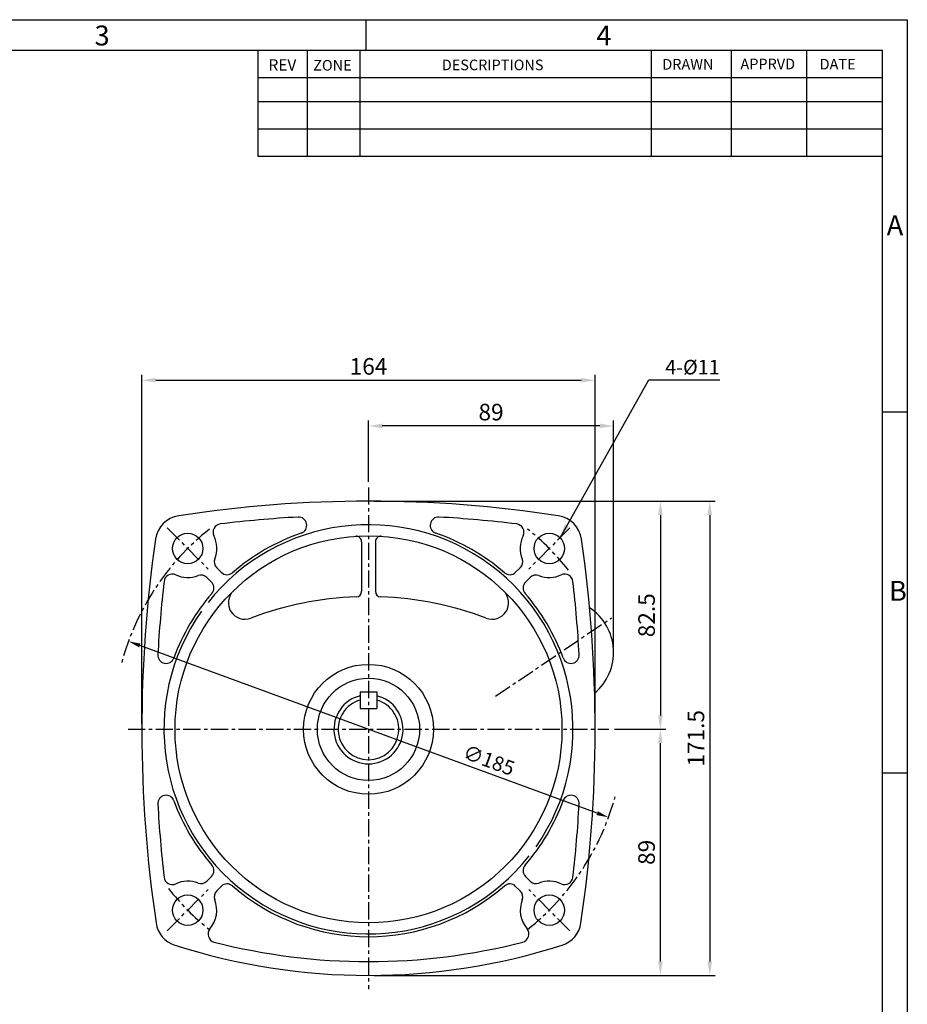
# Model space of a CAD drawing. Extents: x 0 to 12236, y -5506 to 545.
# Drawn here: x 453 to 774, y 189 to 545 of the extents above; entities that cross this region are included whole.
import ezdxf

# ---------------------------------------------------------------- set-up
doc = ezdxf.new("R2010")
doc.units = 0
doc.header["$LTSCALE"] = 5
doc.header["$MEASUREMENT"] = 0
doc.linetypes.add('CENTER', pattern=[2, 1.25, -0.25, 0.25, -0.25])
doc.layers.get('0').update_dxf_attribs({"color": 3, "linetype": 'CONTINUOUS'})
doc.layers.get('Defpoints').update_dxf_attribs({"linetype": 'CONTINUOUS'})
for name, color, linetype in [('CENTER', 1, 'CENTER'), ('DIM', 2, 'CONTINUOUS'), ('LOGO', 5, 'CONTINUOUS'), ('NEEDLE', 2, 'CONTINUOUS'), ('THIN', 3, 'CONTINUOUS')]:
    doc.layers.add(name, color=color, linetype=linetype)
doc.styles.add('DIM', font='romans.shx', dxfattribs={"width": 0.8})
doc.styles.get("Standard").update_dxf_attribs({"font": 'romans.shx'})
doc.dimstyles.get("Standard").update_dxf_attribs({"dimscale": 2, "dimtxt": 3, "dimasz": 2.5, "dimexe": 1, "dimexo": 1, "dimgap": 1, "dimtad": 1, "dimdec": 4, "dimdsep": 46, "dimtxsty": 'DIM', "dimcen": 0, "dimclrd": 256, "dimclre": 256, "dimclrt": 256, "dimadec": 4, "dimazin": 2, "dimtfac": 1, "dimtdec": 4, "dimtmove": 0, "dimatfit": 0, "dimfxl": 0, "dimtolj": 1, "dimtzin": 0, "dimlwd": -1, "dimlwe": -1, "dimarcsym": 0})

# ---------------------------------------------------------------- blocks, each defined once
blk = doc.blocks.new('*D23')
at = {"layer": 'Defpoints', "color": 0}
for p in [(661.38, 414.7), (497.38, 288.44), (661.38, 288.44)]:
    blk.add_point(p, dxfattribs=at)
at = {"layer": 'DIM'}
for p, q in [((497.38, 290.44), (497.38, 416.7)), ((661.38, 290.44), (661.38, 416.7)), ((502.38, 414.7), (656.38, 414.7))]:
    blk.add_line(p, q, dxfattribs=at)
for points in [[(502.38, 415.54), (502.38, 413.87), (497.38, 414.7)], [(656.38, 415.54), (656.38, 413.87), (661.38, 414.7)]]:
    blk.add_solid(points, dxfattribs=at)
at = {"layer": 'DIM', "insert": (579.38, 419.7), "char_height": 6, "attachment_point": 5, "style": 'DIM'}
blk.add_mtext('\\A1;164', dxfattribs=at)
blk = doc.blocks.new('*D24')
at = {"layer": 'Defpoints', "color": 0}
for p in [(579.38, 398.16), (579.38, 375.94), (668.06, 316.27)]:
    blk.add_point(p, dxfattribs=at)
at = {"layer": 'DIM'}
for p, q in [((579.38, 377.94), (579.38, 400.16)), ((668.06, 318.27), (668.06, 400.16)), ((663.06, 398.16), (584.38, 398.16))]:
    blk.add_line(p, q, dxfattribs=at)
for points in [[(584.38, 398.99), (584.38, 397.32), (579.38, 398.16)], [(663.06, 398.99), (663.06, 397.32), (668.06, 398.16)]]:
    blk.add_solid(points, dxfattribs=at)
at = {"layer": 'DIM', "insert": (623.72, 403.16), "char_height": 6, "attachment_point": 5, "style": 'DIM'}
blk.add_mtext('\\A1;89', dxfattribs=at)
blk = doc.blocks.new('*D25')
at = {"layer": 'Defpoints', "color": 0}
for p in [(579.38, 370.94), (666.38, 288.44), (684.99, 288.44)]:
    blk.add_point(p, dxfattribs=at)
at = {"layer": 'DIM'}
for p, q in [((581.38, 370.94), (686.99, 370.94)), ((684.99, 365.94), (684.99, 293.44)), ((668.38, 288.44), (686.99, 288.44))]:
    blk.add_line(p, q, dxfattribs=at)
for points in [[(684.16, 365.94), (685.83, 365.94), (684.99, 370.94)], [(684.16, 293.44), (685.83, 293.44), (684.99, 288.44)]]:
    blk.add_solid(points, dxfattribs=at)
at = {"layer": 'DIM', "insert": (679.99, 329.69), "char_height": 6, "attachment_point": 5, "rotation": 90, "style": 'DIM'}
blk.add_mtext('\\A1;82.5', dxfattribs=at)
blk = doc.blocks.new('*D26')
at = {"layer": 'Defpoints', "color": 0}
for p in [(668.13, 288.44), (684.99, 288.44), (579.38, 199.44)]:
    blk.add_point(p, dxfattribs=at)
at = {"layer": 'DIM'}
for p, q in [((670.13, 288.44), (686.99, 288.44)), ((684.99, 204.44), (684.99, 283.44)), ((581.38, 199.44), (686.99, 199.44))]:
    blk.add_line(p, q, dxfattribs=at)
for points in [[(684.16, 283.44), (685.83, 283.44), (684.99, 288.44)], [(684.16, 204.44), (685.83, 204.44), (684.99, 199.44)]]:
    blk.add_solid(points, dxfattribs=at)
at = {"layer": 'DIM', "insert": (679.99, 243.94), "char_height": 6, "attachment_point": 5, "rotation": 90, "style": 'DIM'}
blk.add_mtext('\\A1;89', dxfattribs=at)
blk = doc.blocks.new('*D27')
at = {"layer": 'Defpoints', "color": 0}
for p in [(684.99, 370.94), (684.99, 199.44), (702.85, 199.44)]:
    blk.add_point(p, dxfattribs=at)
at = {"layer": 'DIM'}
for p, q in [((686.99, 370.94), (704.85, 370.94)), ((702.85, 365.94), (702.85, 204.44)), ((686.99, 199.44), (704.85, 199.44))]:
    blk.add_line(p, q, dxfattribs=at)
for points in [[(702.02, 365.94), (703.69, 365.94), (702.85, 370.94)], [(702.02, 204.44), (703.69, 204.44), (702.85, 199.44)]]:
    blk.add_solid(points, dxfattribs=at)
at = {"layer": 'DIM', "insert": (697.85, 285.19), "char_height": 6, "attachment_point": 5, "rotation": 90, "style": 'DIM'}
blk.add_mtext('\\A1;171.5', dxfattribs=at)

msp = doc.modelspace()

# ---------------------------------------------------------------- linework, layer by layer
for p, q in [((576.87807, 356.28622), (576.87807, 338.35226)), ((581.87807, 356.28622), (581.87807, 338.35226)), ((524.45625, 346.89262), (526.12879, 345.22009)), ((634.29988, 346.89262), (632.62734, 345.22009)), ((520.92072, 343.35709), (522.59326, 341.68455)), ((637.83541, 343.35709), (636.16288, 341.68455)), ((576.37807, 301.93528), (576.37807, 295.93528)), ((576.37807, 301.93528), (582.37807, 301.93528)), ((582.37807, 301.93528), (582.37807, 295.93528)), ((576.37807, 295.93528), (582.37807, 295.93528)), ((520.92072, 233.51347), (522.59326, 235.186)), ((637.83541, 233.51347), (636.16288, 235.186)), ((524.45625, 229.97793), (526.12879, 231.65047)), ((634.29988, 229.97793), (632.62734, 231.65047))]:
    msp.add_line(p, q)
for centre, radius in [((513.97069, 353.84266), 5.5), ((579.37807, 288.43528), 70), ((644.78544, 353.84266), 5.5), ((579.37807, 288.43528), 23.5), ((579.37807, 288.43528), 18.5), ((513.97069, 223.0279), 5.5), ((644.78544, 223.0279), 5.5)]:
    msp.add_circle(centre, radius)
for centre, radius, start, end in [((579.37807, -79.06472), 450, 81.2215761, 98.7784239), ((512.22805, 355.78108), 10, 98.7784239, 171.7617915), ((579.37807, -79.06472), 445, 93.2848175, 96.9197613), ((554.0517, 362.20909), 3, 288.9472221, 93.2848175), ((604.70444, 362.20909), 3, 86.7151825, 251.0527779), ((579.37807, -79.06472), 445, 83.0802387, 86.7151825), ((646.52809, 355.78108), 10, 8.2382085, 81.2215761), ((579.37807, 288.43528), 74, 324.993973, 141.6835845), ((526.12625, 359.71568), 3, 96.9197613, 205.78778), ((632.62989, 359.71568), 3, 334.21222, 83.0802387), ((977.37807, 288.43528), 480, 171.7617915, 188.3875744), ((513.97069, 353.84266), 10.5, 339.0420759, 25.78778), ((579.37807, 288.43528), 75, 108.9472221, 130.9565575), ((574.87807, 356.28622), 2, 0, 93.7944054), ((583.87807, 356.28622), 2, 86.2055946, 180), ((579.37807, 288.43528), 75, 49.0434425, 71.0527779), ((644.78544, 353.84266), 10.5, 154.21222, 200.9579241), ((181.37807, 288.43528), 480, 351.6124256, 8.2382085), ((526.57757, 349.01395), 3, 159.0420759, 225), ((632.17856, 349.01395), 3, 315, 20.9579241), ((977.37807, 288.43528), 475, 173.5380021, 176.7399785), ((508.37681, 341.55614), 3, 65.5209116, 173.5380021), ((513.97069, 353.84266), 10.5, 245.5209116, 290.9579241), ((518.7994, 341.23577), 3, 45, 110.9579241), ((528.25011, 347.34141), 3, 225, 310.9565575), ((630.50602, 347.34141), 3, 229.0434425, 315), ((639.95673, 341.23577), 3, 69.0420759, 135), ((644.78544, 353.84266), 10.5, 249.0420759, 294.4790884), ((650.37932, 341.55614), 3, 6.4619979, 114.4790884), ((181.37807, 288.43528), 475, 3.2600215, 6.4619979), ((520.47194, 339.56323), 3, 319.0434425, 45), ((534.68074, 334.24083), 6, 134.2984354, 290.777553), ((574.87807, 338.35226), 2, 272.1138484, 0), ((583.87807, 338.35226), 2, 180, 267.8861516), ((624.07539, 334.24083), 6, 249.222447, 45.7015646), ((638.2842, 339.56323), 3, 135, 220.9565575), ((579.37807, 288.43528), 75, 139.0434425, 159.8718668), ((579.37807, 216.43528), 120, 92.1138484, 110.777553), ((579.37807, 216.43528), 120, 69.222447, 87.8861516), ((579.37807, 288.43528), 75, 20.1281332, 40.9565575), ((579.37807, 288.43528), 74, 144.692403, 321.7566515), ((648.80996, 316.26768), 19.25, 310.0609101, 56.7541951), ((506.14189, 315.2767), 3, 176.7399785, 339.8718668), ((652.61425, 315.2767), 3, 200.1281332, 3.2600215), ((579.37807, 288.43528), 12.5, 103.8865404, 76.1134596), ((579.37807, 288.43528), 11, 105.8266201, 74.1733799), ((506.14189, 261.59386), 3, 20.1281332, 183.2600215), ((652.61425, 261.59386), 3, 356.7399785, 159.8718668), ((977.37807, 288.43528), 475, 183.2600215, 186.4619979), ((579.37807, 288.43528), 75, 200.1281332, 220.9565575), ((579.37807, 288.43528), 75, 319.0434425, 339.8718668), ((181.37807, 288.43528), 475, 353.5380021, 356.7399785), ((520.47194, 237.30732), 3, 315, 40.9565575), ((638.2842, 237.30732), 3, 139.0434425, 225), ((508.37681, 235.31442), 3, 186.4619979, 294.4790884), ((513.97069, 223.0279), 10.5, 69.0420759, 114.4790884), ((518.7994, 235.63479), 3, 249.0420759, 315), ((528.25011, 229.52915), 3, 49.0434425, 135), ((579.37807, 288.43528), 75, 229.0434425, 310.9565575), ((630.50602, 229.52915), 3, 45, 130.9565575), ((639.95673, 235.63479), 3, 225, 290.9579241), ((644.78544, 223.0279), 10.5, 65.5209116, 110.9579241), ((650.37932, 235.31442), 3, 245.5209116, 353.5380021), ((526.57757, 227.85661), 3, 135, 200.9579241), ((632.17856, 227.85661), 3, 339.0420759, 45), ((513.97069, 223.0279), 10.5, 320.1038735, 20.9579241), ((644.78544, 223.0279), 10.5, 159.0420759, 219.8961265), ((512.40519, 219.87709), 10, 188.3875744, 252.2765969), ((646.35094, 219.87709), 10, 287.7234031, 351.6124256), ((524.328, 214.36903), 3, 140.1038735, 255.6423879), ((634.42813, 214.36903), 3, 284.3576121, 39.8961265), ((579.37807, 429.43528), 230, 252.2765969, 287.7234031), ((579.37807, 429.43528), 225, 255.6423879, 284.3576121)]:
    msp.add_arc(centre, radius, start, end)
at = {"layer": 'CENTER'}
for p, q in [((579.37807, 375.93528), (579.37807, 194.43528)), ((506.54607, 361.26728), (521.39531, 346.41803)), ((652.21007, 361.26728), (637.36082, 346.41803)), ((625.34546, 300.44068), (667.25605, 328.70973)), ((492.37807, 288.43528), (666.37807, 288.43528)), ((506.54607, 215.60328), (521.39531, 230.45252)), ((652.21007, 215.60328), (637.36082, 230.45252))]:
    msp.add_line(p, q, dxfattribs=at)
for start, end in [(128.4926578, 164.8604089), (38.4926578, 51.5073422), (308.4926578, 344.715638), (218.4926578, 231.5073422)]:
    msp.add_arc((579.37807, 288.43528), 92.5, start, end, dxfattribs=at)
at = {"layer": 'DIM'}
for p, q in [((578.50429, 533.92494), (578.50429, 545.08093)), ((765.38906, 403.288), (774.32871, 403.288)), ((662.121, 258.10999), (496.63514, 318.76057)), ((765.38906, 272.65107), (774.32871, 272.65107))]:
    msp.add_line(p, q, dxfattribs=at)
for points in [[(496.88606, 319.4452), (496.38422, 318.07594), (492.52733, 320.26608)], [(662.37191, 258.79462), (661.87008, 257.42535), (666.2288, 256.60448)]]:
    msp.add_solid(points, dxfattribs=at)
at = {"layer": 'LOGO'}
for p, q in [((765.38906, 533.92494), (21.84996, 533.92494)), ((765.38906, 11.37719), (765.38906, 533.92494))]:
    msp.add_line(p, q, dxfattribs=at)
at = {"layer": 'NEEDLE'}
for p, q in [((13.01408, 545.08093), (774.32871, 545.08093)), ((774.32871, 545.08093), (774.32871, 0)), ((539.35814, 533.92494), (539.35814, 495.75992)), ((557.17851, 533.92494), (557.17851, 495.75992)), ((576.27114, 533.92494), (576.27114, 495.75992)), ((681.6478, 533.92494), (681.6478, 495.75992)), ((710.61984, 533.92494), (710.61984, 495.75992)), ((737.82421, 533.92494), (737.82421, 495.75992)), ((539.35814, 524.15494), (765.38906, 524.15494)), ((539.35814, 515.44714), (765.38906, 515.44714)), ((539.35814, 505.60353), (765.38906, 505.60353)), ((539.35814, 495.75992), (765.38906, 495.75992))]:
    msp.add_line(p, q, dxfattribs=at)

# ---------------------------------------------------------------- texts
at = {"layer": 'DIM', "insert": (706.4492, 416.79256), "char_height": 5.25, "attachment_point": 9, "style": 'DIM'}
msp.add_mtext('\\A1;4-%%c11', dxfattribs=at)
at = {"layer": 'DIM', "insert": (622.96174, 277.27), "char_height": 5.25, "attachment_point": 5, "rotation": 339.8721098, "style": 'DIM'}
msp.add_mtext('\\A1;∅185', dxfattribs=at)
at = {"layer": 'NEEDLE'}
for s, height, p in [('REV', 4.096, (543.20407, 526.66421)), ('DESCRIPTIONS', 3.84, (605.89691, 526.79807)), ('DRAWN', 3.84, (685.68663, 527.02177)), ('APPRVD', 3.84, (713.95842, 527.13918)), ('DATE', 3.84, (742.59737, 527.08047)), ('ZONE', 3.84, (559.38151, 526.66421))]:
    msp.add_text(s, height=height, dxfattribs=at).set_placement(p)
at = {"layer": 'THIN'}
for s, p in [('3', (480.27089, 535.77051)), ('4', (661.83605, 535.77051)), ('A', (766.87277, 467.13067)), ('B', (767.70804, 334.91234))]:
    msp.add_text(s, height=7.2, dxfattribs=at).set_placement(p)

# ---------------------------------------------------------------- dimensions: what is measured, and where the dimension line sits
at = {"layer": 'DIM'}
dim = msp.add_linear_dim(base=(661.37807, 414.70365), p1=(497.37807, 288.43528), p2=(661.37807, 288.43528), dimstyle='Standard', dxfattribs=at)
dim.commit()
dim.dimension.update_dxf_attribs({"geometry": '*D23', "text_midpoint": (579.37807, 419.70365)})
dim = msp.add_linear_dim(base=(579.37807, 398.1565), p1=(668.05996, 316.26768), p2=(579.37807, 375.93528), text='89', dimstyle='Standard', dxfattribs=at)
dim.commit()
dim.dimension.update_dxf_attribs({"geometry": '*D24', "text_midpoint": (623.71902, 403.1565)})
for base, p1, p2, picture, middle in [((684.99241, 288.43528), (579.37807, 370.93528), (666.37807, 288.43528), '*D25', (679.99241, 329.68528)), ((702.85215, 199.43528), (684.99241, 370.93528), (684.99241, 199.43528), '*D27', (697.85215, 285.18528)), ((684.99241, 288.43528), (579.37807, 199.43528), (668.12807, 288.43528), '*D26', (679.99241, 243.93528))]:
    dim = msp.add_linear_dim(base=base, p1=p1, p2=p2, angle=90, dimstyle='Standard', dxfattribs=at)
    dim.commit()
    dim.dimension.update_dxf_attribs({"geometry": picture, "text_midpoint": middle})

# ---------------------------------------------------------------- leaders
at = {"layer": 'DIM', "annotation_type": 0, "has_hookline": 1, "hookline_direction": 0, "text_width": 18.6}
msp.add_leader([(648.67453, 357.73174), (680.8492, 414.79256), (685.8492, 414.79256)], dimstyle='Standard', override={"dimgap": 1, "dimtad": 1}, dxfattribs=at)

doc.saveas('drawing.dxf')
